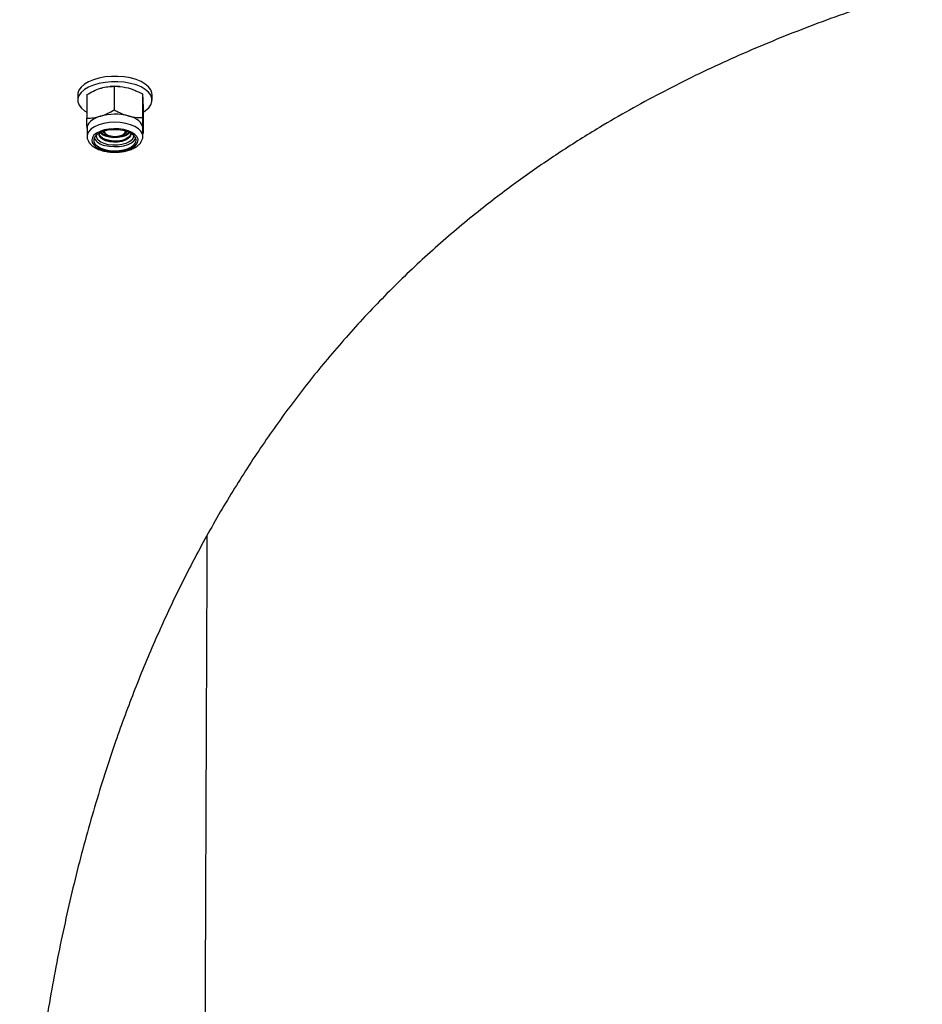
# Model space of a CAD drawing. Units: inches. Extents: x 0.3 to 7.9, y 0.2 to 11.3.
# Drawn here: x 4.6 to 4.8, y 9.3 to 9.6 of the extents above; entities that cross this region are included whole.
import ezdxf

# ---------------------------------------------------------------- set-up
doc = ezdxf.new("R2010")
doc.units = ezdxf.units.IN
doc.header["$MEASUREMENT"] = 0

msp = doc.modelspace()

# ---------------------------------------------------------------- hatches: boundary and pattern name
at = {"linetype": 'Continuous', "lineweight": 18}
h = msp.add_hatch(dxfattribs=at)
h.set_pattern_fill('ANSI34', angle=2.8e-322, style=0)
h.set_pattern_definition([(45, (0, 0), (-0.5303300858899107, 0.5303300858899107), []), (45, (0.176776695, 0), (-0.5303300858899107, 0.5303300858899107), []), (45, (0.353553391, 0), (-0.5303300858899107, 0.5303300858899107), []), (45, (0.530330086, 5e-324), (-0.5303300858899107, 0.5303300858899107), [])])
edge = h.paths.add_edge_path(flags=0)
edge.add_spline(control_points=[(4.607938672275821, 9.709659631821493), (4.609050457138933, 9.709659269993834), (4.610162242036763, 9.70965900252809), (4.611274026945282, 9.709658829464994), (4.612385811853803, 9.709658656401897), (4.61349759678102, 9.709658577744497), (4.6146093817029, 9.709658593416377), (4.616649517085222, 9.709658622174418), (4.618689652487554, 9.709658968650498), (4.620729787762489, 9.709659631220797)], knot_values=[0, 0, 0, 0, 0.003388720442224637, 0.003388720442224637, 0.003388720442224637, 0.006777440884447841, 0.006777440884447841, 0.006777440884447841, 0.01299577358313729, 0.01299577358313729, 0.01299577358313729, 0.01299577358313729], weights=[1, 1, 1, 1, 1, 1, 1, 1, 1, 1], degree=3, periodic=0)
edge.add_spline(control_points=[(4.620729787762489, 9.709659631220797), (4.749760494892651, 9.709659622458997), (4.878796841762543, 9.709659613243462), (5.007833188632434, 9.709659601466015), (5.2697544960555, 9.70965957755985), (5.531675803478567, 9.709659550446887), (5.79359711090162, 9.70965946943032), (5.924557767659405, 9.709659428922036), (6.055518424417199, 9.709659380333827), (6.186479081174935, 9.709659259797608), (6.25195941809112, 9.70965919952949), (6.317439755007324, 9.709659124476062), (6.38292009192337, 9.709658976202151), (6.415660279158081, 9.709658902065154), (6.448400466392789, 9.709658810178087), (6.481140653627264, 9.709658665464822), (6.509954524890547, 9.709658538106071), (6.538768396153969, 9.709658379083892), (6.56758226741596, 9.709658078108205)], knot_values=[0.00649215176264135, 0.00649215176264135, 0.00649215176264135, 0.00649215176264135, 0.399794937022074, 0.399794937022074, 0.399794937022074, 1.19813108204758, 1.19813108204758, 1.19813108204758, 1.597299163845332, 1.597299163845332, 1.597299163845332, 1.796883230765965, 1.796883230765965, 1.796883230765965, 1.896675321457637, 1.896675321457637, 1.896675321457637, 1.984500001069379, 1.984500001069379, 1.984500001069379, 1.984500001069379], weights=[1, 1, 1, 1, 1, 1, 1, 1, 1, 1, 1, 1, 1, 1, 1, 1, 1, 1, 1], degree=3, periodic=0)
edge.add_line((6.567582267415962, 9.709658078108204), (6.56758226741596, 9.618998550093815))
edge.add_spline(control_points=[(6.567582267415974, 9.618998550093822), (6.542794690293956, 9.60461298661433), (6.518007065873313, 9.590227504634509), (6.493219428303304, 9.575842045312665), (6.435791625763811, 9.542513927010088), (6.37836374940362, 9.509185935908304), (6.320935865097765, 9.475857958498041), (6.206080096486176, 9.409202003677589), (6.091224273404221, 9.342546142715777), (5.976368447224223, 9.275890287092315), (5.747910311367227, 9.143306046256116), (5.519452142044741, 9.010721863084873), (5.290993971679973, 8.878137681709614), (5.063883043500851, 8.74633536338619), (4.836772109831982, 8.614533054522251), (4.609661174681748, 8.482730748210876)], knot_values=[0.01383656505872376, 0.01383656505872376, 0.01383656505872376, 0.01383656505872376, 0.1011907995440581, 0.1011907995440581, 0.1011907995440581, 0.3035723986310569, 0.3035723986310569, 0.3035723986310569, 0.7083355968045275, 0.7083355968045275, 0.7083355968045275, 1.513444478031913, 1.513444478031913, 1.513444478031913, 2.313805546357282, 2.313805546357282, 2.313805546357282, 2.313805546357282], weights=[1, 1, 1, 1, 1, 1, 1, 1, 1, 1, 1, 1, 1, 1, 1, 1], degree=3, periodic=0)
edge.add_line((4.609661175585971, 8.48273075285282), (4.322070456392334, 8.482730752852822))
edge.add_line((4.322070456392334, 8.482730752852822), (4.322070456392334, 8.448006336555636))
edge.add_line((4.322070456392334, 8.448006336555636), (4.457109826471074, 8.448006336555636))
edge.add_spline(control_points=[(4.457109826471074, 8.448006336555636), (4.462897228060744, 8.453793739225553), (4.468684629635955, 8.459581141909927), (4.474472031195484, 8.465368544609985)], knot_values=[9.899495861682257e-07, 9.899495861682257e-07, 9.899495861682257e-07, 9.899495861682257e-07, 0.02494771958214162, 0.02494771958214162, 0.02494771958214162, 0.02494771958214162], weights=[1, 1, 1, 1], degree=3, periodic=0)
edge.add_line((4.474472031195484, 8.465368544609985), (4.6140746218273, 8.465368544609985))
edge.add_spline(control_points=[(4.6140746218273, 8.465368544609985), (4.614135129983751, 8.465368544609985), (4.614195904226915, 8.465374288732184), (4.614255340889456, 8.46538562540467), (4.614361387119006, 8.465405852169114), (4.61446540361054, 8.465444666911882), (4.614558776713492, 8.465498855364958)], knot_values=[0, 0, 0, 0, 0.000184428860861205, 0.000184428860861205, 0.000184428860861205, 0.0005167414738116939, 0.0005167414738116939, 0.0005167414738116939, 0.0005167414738116939], weights=[1, 1, 1, 1, 1, 1, 1], degree=3, periodic=0)
edge.add_spline(control_points=[(4.614558776713491, 8.465498855364956), (5.022675983172341, 8.702346934649116), (5.430793193421185, 8.939195007402683), (5.838910356863076, 9.176043160810124), (5.984016891971873, 9.260254798953504), (6.12912342462791, 9.344466441323306), (6.27422991417487, 9.428678157975025), (6.34678315894838, 9.470784016300904), (6.419336397432473, 9.512889885464292), (6.491889577498946, 9.55499585528765), (6.524214715701602, 9.573755629737922), (6.556539843115275, 9.592515422778936), (6.588864929113933, 9.611275287182103)], knot_values=[0.01420819639217519, 0.01420819639217519, 0.01420819639217519, 0.01420819639217519, 1.452453002686951, 1.452453002686951, 1.452453002686951, 1.963822626839928, 1.963822626839928, 1.963822626839928, 2.219507438916547, 2.219507438916547, 2.219507438916547, 2.333424525378196, 2.333424525378196, 2.333424525378196, 2.333424525378196], weights=[1, 1, 1, 1, 1, 1, 1, 1, 1, 1, 1, 1, 1], degree=3, periodic=0)
edge.add_line((6.588864929113933, 9.611275287182103), (6.683330298912024, 9.611275287182103))
edge.add_line((6.683330298912024, 9.611275287182103), (6.683330298912024, 9.727020608520533))
edge.add_line((6.683330298912024, 9.727020608520533), (6.588770328841675, 9.727020608520535))
edge.add_spline(control_points=[(6.588770328841675, 9.727020608520533), (6.526104697926741, 9.727021033998858), (6.463439067009966, 9.727021152955693), (6.400773436093689, 9.727021265759976), (6.334124827041158, 9.727021385734012), (6.267476217988532, 9.727021450978574), (6.200827608935915, 9.727021503184096), (6.067530390830816, 9.72702160759514), (5.934233172725675, 9.72702165258962), (5.800935954620542, 9.727021689549021), (5.534341518410343, 9.727021763467825), (5.267747082200134, 9.727021789493659), (5.001152645989927, 9.727021812046267), (4.874343147019445, 9.727021822773741), (4.747533648048963, 9.727021831286555), (4.620724149078481, 9.727021838576672)], knot_values=[0.01214011736018546, 0.01214011736018546, 0.01214011736018546, 0.01214011736018546, 0.2031449603933012, 0.2031449603933012, 0.2031449603933012, 0.4062899207854076, 0.4062899207854076, 0.4062899207854076, 0.8125798415691867, 0.8125798415691867, 0.8125798415691867, 1.625159683136524, 1.625159683136524, 1.625159683136524, 2.011675035997898, 2.011675035997898, 2.011675035997898, 2.011675035997898], weights=[1, 1, 1, 1, 1, 1, 1, 1, 1, 1, 1, 1, 1, 1, 1, 1], degree=3, periodic=0)
edge.add_spline(control_points=[(4.620724149078481, 9.727021838576672), (4.618628005143395, 9.727021157832711), (4.616531861072962, 9.727020811062562), (4.614435717027367, 9.727020800017831), (4.613353817965479, 9.727020794317228), (4.61227191889942, 9.727020878026215), (4.61119001985138, 9.727021051211853), (4.610108120803338, 9.727021224397488), (4.609026221765923, 9.727021487056973), (4.607944322761314, 9.727021839152222)], knot_values=[0, 0, 0, 0, 0.006389047051064233, 0.006389047051064233, 0.006389047051064233, 0.009686675360861385, 0.009686675360861385, 0.009686675360861385, 0.01298430367065876, 0.01298430367065876, 0.01298430367065876, 0.01298430367065876], weights=[1, 1, 1, 1, 1, 1, 1, 1, 1, 1], degree=3, periodic=0)
edge.add_line((4.607944322761314, 9.727021839281642), (4.474472031195488, 9.727021839281644))
edge.add_spline(control_points=[(4.474472031195488, 9.727021839281644), (4.46868462963596, 9.7328092419817), (4.462897228060748, 9.738596644666075), (4.457109826471078, 9.744384047335991)], knot_values=[1.838565848927468, 1.838565848927468, 1.838565848927468, 1.838565848927468, 1.863548564869232, 1.863548564869232, 1.863548564869232, 1.863548564869232], weights=[1, 1, 1, 1], degree=3, periodic=0)
edge.add_line((4.457109826471078, 9.744384047335991), (4.322070456392339, 9.744384047335993))
edge.add_line((4.322070456392339, 9.744384047335993), (4.322070456392338, 9.709659631038807))
edge.add_line((4.322070456392338, 9.709659631038807), (4.607944322761314, 9.709659631038805))

# ---------------------------------------------------------------- linework, layer by layer
at = {"color": 7, "linetype": 'Continuous', "lineweight": 25}
for p, q in [((4.58277749894661, 9.62290573207077), (4.58266180954308, 9.6228968257026)), ((4.583876300339306, 9.622947967920267), (4.583876300339306, 9.615456991095135)), ((4.585581873538473, 9.622899219015256), (4.585497272105752, 9.62290573207077)), ((4.572326361904134, 9.620278002400394), (4.572326361904134, 9.61856818358964)), ((4.575151461358147, 9.620302423684608), (4.575151461358147, 9.612811446859476)), ((4.592862224507341, 9.620526510970983), (4.592862224507341, 9.613035534145851)), ((4.595948409148228, 9.61856818358964), (4.595948409148228, 9.620278002400394)), ((4.593123309694214, 9.61545950978604), (4.593123309694212, 9.607968532960909)), ((4.575279117809645, 9.609702773055874), (4.575279117809645, 9.607120946651632)), ((4.592995653242715, 9.609702773055874), (4.592992767100775, 9.60981481669906)), ((4.592995653242715, 9.607120946651632), (4.592995653242715, 9.609702773055872)), ((4.580903948028712, 9.60801125181645), (4.581462120176712, 9.60761307116568)), ((4.586812650875649, 9.60761307116568), (4.587370823023648, 9.60801125181645))]:
    msp.add_line(p, q, dxfattribs=at)
at = {"color": 7, "linetype": 'Continuous', "lineweight": 25, "flags": 128}
for points in [[(4.595948409148227, 9.620278002400394), (4.595895692040139, 9.620830364366636), (4.59552349514933, 9.621833760376585), (4.594805337079269, 9.62278988546768), (4.593763038699514, 9.623669688262849), (4.592428269718901, 9.624446436399364), (4.590841586417484, 9.625096528778148), (4.589051199364473, 9.625600212671237), (4.587111508564495, 9.625942183898413), (4.585081450540977, 9.626112051836989), (4.583022707579704, 9.626104655135604), (4.580997833543781, 9.625920218539289), (4.579068353206153, 9.625564346060692), (4.577292892850514, 9.625047850704997), (4.575725398941346, 9.624386425922225), (4.574413498987886, 9.623600168769705), (4.57339705440637, 9.62271296927315), (4.572706949351058, 9.621751784540322), (4.572364152314848, 9.62074581968294), (4.572326361904133, 9.620278002400394)], [(4.593123309694213, 9.61476986814502), (4.593861272064473, 9.615246017220331), (4.59487771664599, 9.616133216716884), (4.595567821701301, 9.617094401449714), (4.595910618737511, 9.618100366307095), (4.595895692040139, 9.61912054555588), (4.59552349514933, 9.62012394156583), (4.594805337079269, 9.621080066656923), (4.593763038699514, 9.621959869452093), (4.592428269718901, 9.622736617588606), (4.590841586417484, 9.623386709967392), (4.589051199364473, 9.62389039386048), (4.587111508564495, 9.624232365087657), (4.585081450540977, 9.624402233026233), (4.583022707579704, 9.624394836324846), (4.580997833543781, 9.624210399728533), (4.579068353206153, 9.623854527249936), (4.577292892850514, 9.623338031894239), (4.575725398941346, 9.622676607111469), (4.574413498987886, 9.62189034995895), (4.57339705440637, 9.621003150462395), (4.572706949351058, 9.620041965729564), (4.572364152314848, 9.619036000872184), (4.572379079012221, 9.618015821623398), (4.57275127590303, 9.61701242561345), (4.57346943397309, 9.616056300522356), (4.574511732352845, 9.615176497727187), (4.575151461358146, 9.61476986814502)], [(4.579513880848729, 9.613447002122987), (4.578567188513233, 9.613115920053854), (4.57771580379298, 9.612726438093285), (4.57697429411658, 9.612285220385605), (4.576355346920183, 9.611799816288125), (4.575869552561922, 9.61127853119953), (4.575525223117958, 9.610730284452215), (4.575328250160539, 9.610164456700028), (4.575279117809645, 9.609702773055874)], [(4.59299541171109, 9.607088531519357), (4.592881590005863, 9.60782310334057), (4.592417362303554, 9.608680968637325), (4.591614151379122, 9.60947496645069), (4.590504840782189, 9.610172590416898), (4.589134845818931, 9.610745279728802), (4.587560254244111, 9.611169588418685), (4.585845530021809, 9.61142814523893), (4.584060874163157, 9.611510364842937), (4.582279350688697, 9.611412881150457), (4.580573895378794, 9.611139685155315), (4.579014329774216, 9.61070196153365), (4.577664502674058, 9.610117630741964), (4.576579676158397, 9.609410615351523), (4.575804263152246, 9.608609860655486), (4.575370009155185, 9.60774814964519), (4.57527931091155, 9.60714993040793)], [(4.592992767100775, 9.60981481669906), (4.592887495275815, 9.610386626888602), (4.592632506647051, 9.610946736149465), (4.592232164140616, 9.611485560856906), (4.591693317727792, 9.611993881570788), (4.591025187220097, 9.612463000782766), (4.590239204515761, 9.612884891733055), (4.589348817996769, 9.613252335750529), (4.588369262423325, 9.613559045766175)], [(4.580615523530668, 9.60262075760505), (4.582090094140752, 9.602320620993337), (4.583660393820619, 9.602184580607643), (4.5852529971025, 9.602218997545204), (4.586793435626985, 9.602422262508274), (4.588209680200745, 9.602784871053089), (4.589435508801551, 9.603289868007106), (4.590413603046443, 9.603913640274019), (4.591098228335602, 9.6046270209559), (4.591457372351413, 9.60539665316493), (4.591474241918858, 9.606186549754401), (4.591148048235712, 9.606959776037693), (4.59049404375606, 9.607680176813181), (4.589542809002496, 9.60831406694127), (4.588338822654876, 9.608831806424089), (4.586938381776681, 9.60920918633885), (4.585406969426897, 9.609428560820161), (4.583816192744956, 9.609479672161099), (4.582240434680485, 9.609360130452163), (4.580753375929248, 9.609075525330805), (4.579424549705709, 9.608639164616184), (4.578316090447193, 9.608071452050334), (4.577479828476666, 9.607398933241866), (4.576954866474432, 9.606653054422816), (4.57676575108026, 9.605868692057776), (4.576921325119796, 9.60508252205918), (4.57741431412386, 9.604331304862395), (4.57822166647454, 9.603650166548627), (4.579305631273224, 9.603070956388397), (4.580615523530668, 9.60262075760505)], [(4.58091309836645, 9.60289192090833), (4.582367370670242, 9.602602652244709), (4.583917064933068, 9.602487372537214), (4.585478636736097, 9.602552296544717), (4.586967901339229, 9.602793924197167), (4.588304572102228, 9.60319922928528), (4.589416588758276, 9.603746361706843), (4.590244002201612, 9.604405825411394), (4.590742206359335, 9.605142068539921), (4.59088434291635, 9.605915400034798), (4.590662749254075, 9.606684129394965), (4.590089371544201, 9.607406814221639), (4.589195120727483, 9.608044494388752), (4.588028206096917, 9.608562792393439), (4.58665153632228, 9.608933766656111), (4.585139328027462, 9.609137417858244), (4.583573104753057, 9.609162767110817), (4.582037302001189, 9.609008447829066), (4.580614715295741, 9.608682779405408), (4.579382036654223, 9.608203318708863), (4.57840572010127, 9.607595913589682), (4.57773839911496, 9.606893309415067), (4.577416049142395, 9.606133383757928), (4.577456048154033, 9.605357104407144), (4.577856239792802, 9.604606320783446), (4.578595049623872, 9.603921507826323), (4.579632648218015, 9.60333958397955), (4.58091309836645, 9.60289192090833)], [(4.580903948028712, 9.60801125181645), (4.580590263999005, 9.608277792510476), (4.580346795333573, 9.608597166830126)], [(4.587360181208499, 9.608768547617961), (4.587394767415944, 9.608533952331237), (4.587218273480322, 9.608009839714748), (4.586707917529966, 9.607542522832704), (4.585919004551088, 9.607182642720437), (4.584937025506193, 9.60696919797223), (4.58386839306177, 9.606925318638487), (4.582828910124714, 9.607055759725878), (4.581931220800495, 9.607346385918579), (4.581272603656477, 9.607765703359084), (4.580924430079712, 9.608268272496332), (4.580914589843085, 9.608768547615348)], [(4.589995521722723, 9.607490879414954), (4.59002948255746, 9.607318081374935), (4.58994330579659, 9.606585778099262), (4.589492321712448, 9.605887101431946), (4.588704867293645, 9.60526595179755), (4.587630421197369, 9.604761358312029), (4.586336494823386, 9.604405026439846), (4.584904390324501, 9.604219345823024), (4.583424092093292, 9.604215983457605), (4.581988612711781, 9.604395150613374), (4.580688148628832, 9.604745589559002), (4.579604412785549, 9.605245280926715), (4.578805500290668, 9.605862827270139), (4.578341609754436, 9.606559425881342), (4.578241889125315, 9.60729130690767), (4.578279249340405, 9.607490879456826)], [(4.589144583515314, 9.60783504179517), (4.588942872409227, 9.607291511108638), (4.588373277444524, 9.606675705314215), (4.587489525754155, 9.606158886556079), (4.586357161158097, 9.605779384917232), (4.585060165958217, 9.605565346298125), (4.583694732355133, 9.605532644963972), (4.582362128312742, 9.605683706223132), (4.581161186976611, 9.606007326553069), (4.580180976671699, 9.60647950451438), (4.579494195112156, 9.607065220827742), (4.57915177774444, 9.607721035593668), (4.579130187537035, 9.607835041795244)], [(4.58907387711011, 9.608110687519941), (4.589156066395454, 9.607609947379048), (4.588942872409227, 9.606940826046985), (4.588373277444525, 9.606325020252564), (4.587489525754155, 9.605808201494428), (4.586357161158097, 9.605428699855581), (4.585060165958218, 9.605214661236474), (4.583694732355134, 9.605181959902321), (4.582362128312743, 9.60533302116148), (4.581161186976612, 9.60565664149142), (4.580180976671699, 9.606128819452728), (4.579494195112157, 9.60671453576609), (4.57915177774444, 9.607370350532015), (4.579179120098257, 9.608047624969469), (4.579200893937433, 9.608110687506992)], [(4.588846126651873, 9.608226029626318), (4.588373277444525, 9.607753210532456), (4.587489525754155, 9.60723639177432), (4.586357161158097, 9.606856890135473), (4.585060165958217, 9.606642851516366), (4.583694732355134, 9.606610150182213), (4.582362128312743, 9.606761211441373), (4.581161186976612, 9.60708483177131), (4.580180976671699, 9.607557009732622), (4.579494195112157, 9.608142726045983), (4.579428644399291, 9.60822602962792)], [(4.58091309836645, 9.604182834110452), (4.582367370670242, 9.60389356544683), (4.583917064933067, 9.603778285739335), (4.585478636736097, 9.603843209746836), (4.586967901339229, 9.604084837399288), (4.588304572102228, 9.6044901424874), (4.589416588758276, 9.605037274908964), (4.590244002201612, 9.605696738613513), (4.590742206359335, 9.606432981742042), (4.590759657674415, 9.606475490050709)], [(4.582328301687494, 9.607191631961843), (4.581988612711781, 9.607251531173153), (4.580985918152586, 9.60750246220706)], [(4.587288852310124, 9.607502462022685), (4.586336494823386, 9.607261406999624), (4.585946469321644, 9.60719163195495)]]:
    msp.add_lwpolyline(points, dxfattribs=at)
at = {"color": 7, "linetype": 'Continuous', "lineweight": 25}
for centre, radius, start, end in [((4.584137385526182, 9.605181330214904), 0.01777649326097531, 85.6126353660802, 94.38736463392266), ((4.584146766417153, 9.59728543201087), 0.01681249467446827, 75.45429263049463, 105.9955117140029), ((4.583400842983857, 9.612965180150647), 0.005967065111676742, 231.0163698756975, 266.9559729870091), ((4.58498032920467, 9.61268819537989), 0.005685557947427955, 272.1214718493388, 309.9061807393117), ((4.58629921247436, 9.60958811612038), 0.001906528311448356, 304.1993705262254, 328.6834189415133), ((4.581627191305521, 9.6089056377019), 0.004776484323122475, 210.5821538055124, 261.4019445350238), ((4.584137385547981, 9.61662509056333), 0.01101142649754095, 253.3692928060251, 286.630701903262)]:
    msp.add_arc(centre, radius, start, end, dxfattribs=at)
for points, knots in [([(5.067013958191049, 9.689239121448143), (5.058262458309675, 9.688644228427405), (5.040524859687526, 9.687438495265319), (5.014263633920326, 9.685168670375765), (4.988156566875256, 9.682488738443931), (4.962502221781687, 9.679335807524932), (4.937331041978359, 9.67566557384053), (4.912658005864726, 9.671415706354066), (4.888516488025431, 9.666526675993278), (4.864937361183863, 9.66094271231754), (4.841983893075685, 9.654615130544007), (4.819717587487444, 9.64749607526256), (4.798178081955013, 9.639529826647452), (4.777382773740425, 9.630670224698472), (4.757342124183325, 9.620862429803102), (4.740221888146561, 9.611265668485455), (4.725771724990932, 9.602200223895448), (4.713757865422429, 9.593961587346064), (4.701258936288117, 9.584596071613436), (4.68839021348859, 9.573954567760088), (4.675276851385067, 9.561885391463669), (4.662769704908461, 9.549078548877919), (4.651132390841823, 9.535815137862487), (4.640335365548905, 9.52213828635603), (4.630339891740804, 9.508104463900299), (4.620922655091803, 9.49342879507229), (4.612260769690731, 9.47840534449191), (4.604326217239621, 9.463077669698448), (4.597083361411199, 9.447498738105702), (4.590390847525881, 9.43139601408136), (4.58381662191286, 9.413595466249705), (4.577525804047863, 9.393960681491258), (4.57166796983732, 9.372398944534407), (4.566650005510885, 9.350198006604861), (4.562397142584751, 9.327483546060645), (4.560253457635936, 9.31192876536267), (4.559182708381541, 9.304159307521473)], [0, 0, 0, 0, 0.03288574938240409, 0.06665305728622617, 0.1004212480925942, 0.134189244816966, 0.1679593333296728, 0.2017291363960928, 0.235599296098406, 0.2694973882136863, 0.3033935125754434, 0.337260986736083, 0.3710388192042272, 0.404816278772772, 0.4385974582351075, 0.4723780714926833, 0.4949014037074876, 0.5174302181435623, 0.5399530685947919, 0.5675200087157444, 0.5951101584084308, 0.6226988200763474, 0.6502637293441806, 0.6761052793900018, 0.7019688750641323, 0.7278311756399825, 0.7536709581198723, 0.7780803203776473, 0.8025105500763982, 0.8269397465302917, 0.8513476986023711, 0.8810379277526414, 0.9107888842436787, 0.9405599866694252, 0.9703103060969517, 1, 1, 1, 1]), ([(4.575151461358147, 9.620302423684608), (4.57585993746167, 9.620709323438492), (4.577289879365424, 9.621530583331113), (4.578768071020636, 9.622050229380651), (4.579513880848729, 9.622312412656756)], [0, 0, 0, 0, 0.4954579634770104, 1, 1, 1, 1]), ([(4.579513880848729, 9.622312412656756), (4.579617284255683, 9.622342946073337), (4.580400347375396, 9.622574172424072), (4.581876773507369, 9.6228717632558), (4.583205732123191, 9.622922411661108), (4.583876300339306, 9.622947967920267)], [0, 0, 0, 0, 0.07009003168717347, 0.5307844343871725, 0.9999999999999999, 0.9999999999999999, 0.9999999999999999, 0.9999999999999999]), ([(4.583876300339306, 9.622947967920267), (4.584253492312455, 9.622950066195695), (4.585718023483886, 9.622958213213638), (4.587239582774593, 9.62265188745064), (4.588369262423324, 9.622424456299942)], [0, 0, 0, 0, 0.2575513451041151, 1, 1, 1, 1]), ([(4.588369262423324, 9.622424456299942), (4.588777798398105, 9.622304166326147), (4.590298590909142, 9.621856381791623), (4.591779290549428, 9.621088277001947), (4.592862224507341, 9.620526510970983)], [0, 0, 0, 0, 0.2686336050555236, 1, 1, 1, 1]), ([(4.592862224507341, 9.620526510970983), (4.592883425198412, 9.620307135083605), (4.592926215288863, 9.619864361117802), (4.592970449222045, 9.619077321702333), (4.592992767100776, 9.618680227232828)], [0, 0, 0, 0, 0.4954579634769685, 1, 1, 1, 1]), ([(4.592992767100776, 9.618680227232828), (4.592995861381127, 9.618619354553033), (4.59301929404062, 9.618158372154587), (4.593063475141655, 9.617150838200903), (4.593103243372257, 9.616026719517814), (4.593123309694214, 9.61545950978604)], [0, 0, 0, 0, 0.07009003168702488, 0.5307844343870862, 0.9999999999999999, 0.9999999999999999, 0.9999999999999999, 0.9999999999999999]), ([(4.579513880848729, 9.613447002122987), (4.579617284255683, 9.613479176634382), (4.580400347375396, 9.613722830823441), (4.58187677350737, 9.61432060336777), (4.583205732123192, 9.615075888186695), (4.583876300339306, 9.615456991095135)], [0, 0, 0, 0, 0.07009003168743747, 0.5307844343873621, 1, 1, 1, 1]), ([(4.583876300339306, 9.615456991095135), (4.584253492312455, 9.615251607301706), (4.585718023483887, 9.614454159346833), (4.587239582774594, 9.613940449184906), (4.588369262423325, 9.613559045766175)], [0, 0, 0, 0, 0.2575513451038829, 1, 1, 1, 1]), ([(4.575151461358147, 9.612811446859476), (4.575859937461671, 9.612834195119918), (4.577289879365424, 9.612880108723326), (4.578768071020636, 9.613256896733164), (4.579513880848729, 9.613447002122987)], [0, 0, 0, 0, 0.4954579634770341, 0.9999999999999999, 0.9999999999999999, 0.9999999999999999, 0.9999999999999999]), ([(4.575282003951581, 9.609590729412686), (4.575278909671231, 9.60965160209248), (4.575255477011745, 9.61011258449093), (4.575211295910702, 9.611120118444616), (4.575171527680103, 9.612244237127703), (4.575151461358147, 9.612811446859476)], [0, 0, 0, 0, 0.07009003168764247, 0.5307844343874624, 1, 1, 1, 1]), ([(4.588369262423325, 9.613559045766175), (4.588777798398106, 9.613459157546464), (4.590298590909143, 9.6130873194077), (4.59177929054943, 9.613057409353999), (4.592862224507341, 9.613035534145851)], [0, 0, 0, 0, 0.2686336050553876, 1, 1, 1, 1]), ([(4.592862224507341, 9.613035534145851), (4.592883425198412, 9.612432006765028), (4.592926215288863, 9.61121388651001), (4.592970449222044, 9.610283989054846), (4.592992767100775, 9.60981481669906)], [0, 0, 0, 0, 0.4954579634770322, 1, 1, 1, 1]), ([(4.592992767100775, 9.60981481669906), (4.592995861381127, 9.60975558511408), (4.593019294040622, 9.609307030553959), (4.593063475141654, 9.60859967831287), (4.593103243372256, 9.608180196043401), (4.593123309694212, 9.607968532960909)], [0, 0, 0, 0, 0.07009003168706994, 0.5307844343871451, 1, 1, 1, 1]), ([(4.575310836966655, 9.607165283433329), (4.575311968159104, 9.606911224320687), (4.575314591134338, 9.606322119645174), (4.575676574064709, 9.605447604793799), (4.576286510149107, 9.604591318544458), (4.577154298206101, 9.603826657493293), (4.57827505619183, 9.603162026236564), (4.57934656005903, 9.602728469458832), (4.5800353193133, 9.602531872724581), (4.580228822568285, 9.602476639916077)], [0, 0, 0, 0, 0.1129680035661061, 0.2619468295855137, 0.4135692687883363, 0.5756988301459689, 0.7496829429440874, 0.9296747520732576, 1, 1, 1, 1]), ([(4.580228822568285, 9.602476639916077), (4.58049478409173, 9.60241040710982), (4.581262110393843, 9.602219318663472), (4.582618236399921, 9.602025695976286), (4.584270187124944, 9.601954070465863), (4.585918174527373, 9.602051172980389), (4.587508073110132, 9.602312848838757), (4.588992759996798, 9.60273780343716), (4.590329613778141, 9.603326669771873), (4.591421955795943, 9.604053340933161), (4.592243574483637, 9.604887738075496), (4.592755110043361, 9.605787651186299), (4.593003486962611, 9.606539825621665), (4.592969353966729, 9.606967347288395), (4.592961010135718, 9.607071855212427)], [0, 0, 0, 0, 0.05078688303480434, 0.1465253719789982, 0.2417973717271055, 0.3369911853259825, 0.4325208462846238, 0.5288814093579142, 0.6267242106171281, 0.7266442838420513, 0.8149628780737561, 0.8968450621797666, 0.9747837145011061, 1, 1, 1, 1]), ([(4.613396074865014, 9.480096211362312), (4.613369288851048, 9.473525688809065), (4.613314902107109, 9.46018479650257), (4.613224941032857, 9.439253781281082), (4.613136787228752, 9.417559942911112), (4.613047491378532, 9.395283219395242), (4.612957625282165, 9.372616528858213), (4.612866101999426, 9.349605741584234), (4.612772726990288, 9.326301109286351), (4.612677610088697, 9.30260351309091), (4.612580653097031, 9.278407796704311), (4.612482432710767, 9.253748221539926), (4.612383181568672, 9.228662153619668), (4.612283535095065, 9.2033415965863), (4.612183591113074, 9.177831391233145), (4.612084017855522, 9.15232933527315), (4.6119849463371, 9.126883040315857), (4.611886623499082, 9.101537587711658), (4.611788675834137, 9.076183012608936), (4.611690751216505, 9.050709200043174), (4.611593056721065, 9.025160890327514), (4.611495773741563, 8.999585386823123), (4.611399658950541, 8.974180879708632), (4.611304881462596, 8.948992357995385), (4.611212168576651, 8.924212726688532), (4.611121670852103, 8.899879935327265), (4.611033523803292, 8.87602887475323), (4.610947365464056, 8.852553736114075), (4.610862815218198, 8.82935489434285), (4.610779988733662, 8.806481304045796), (4.610699019870065, 8.78398361497599), (4.610620486805933, 8.76203855950464), (4.610544475164372, 8.740685000711556), (4.610471525818072, 8.72008404497383), (4.610401684408225, 8.700258686906777), (4.610334994820696, 8.681228760077357), (4.610271120978934, 8.662907370021273), (4.610209754226425, 8.645219277117379), (4.610151022333599, 8.628210821862284), (4.610095056685343, 8.611928935715927), (4.61004227668954, 8.596504242280904), (4.609992743606062, 8.581964057796153), (4.609946792822962, 8.568415218585411), (4.609904419019025, 8.555862556516683), (4.609865597459651, 8.544308081672412), (4.609830083795665, 8.533695931861349), (4.609797850873234, 8.524031120094989), (4.609768929489921, 8.515334709427904), (4.609743351699678, 8.50762659661776), (4.609721176818095, 8.500930972535771), (4.609702438485314, 8.495262591521204), (4.609687212799958, 8.490646802399855), (4.609675591421976, 8.48711421003913), (4.609667704642556, 8.484712671705305), (4.609665174955194, 8.483943045811275), (4.609664098394105, 8.483615515499208)], [0, 0, 0, 0, 0.0185920602724503, 0.03774961151728829, 0.05690716186668929, 0.07606471261315946, 0.09522226519431803, 0.1140377709916282, 0.1328532805907994, 0.1516687932438878, 0.1704843080283287, 0.1896418742783026, 0.2087994412692061, 0.2279570088771822, 0.2471145769833928, 0.2662721454653886, 0.2850876637822812, 0.3039031818572176, 0.3227186992933216, 0.341534215704253, 0.3606917810076048, 0.3798493446355921, 0.3990069063257739, 0.4181644658327483, 0.4373220229143372, 0.4561375272824504, 0.4749530288456337, 0.4937685274132067, 0.5125840228681371, 0.5317415649699506, 0.5508991037582329, 0.5700566392154663, 0.5892141713312361, 0.6083717000863149, 0.6271871759688009, 0.6460026486301554, 0.6648181181106289, 0.68363358446362, 0.7027910970424317, 0.7219486065419453, 0.7411061130702853, 0.7602636167492834, 0.7794211177170481, 0.7982365670925564, 0.8170520141647861, 0.8358674591023062, 0.8546829020780868, 0.8735750773295562, 0.8924672509665635, 0.9113594231799184, 0.9302515941675089, 0.9491437641342034, 0.9676986202484797, 0.9862534757831676, 1, 1, 1, 1])]:
    msp.add_open_spline(points, degree=3, knots=knots, dxfattribs=at)

doc.saveas('drawing.dxf')
